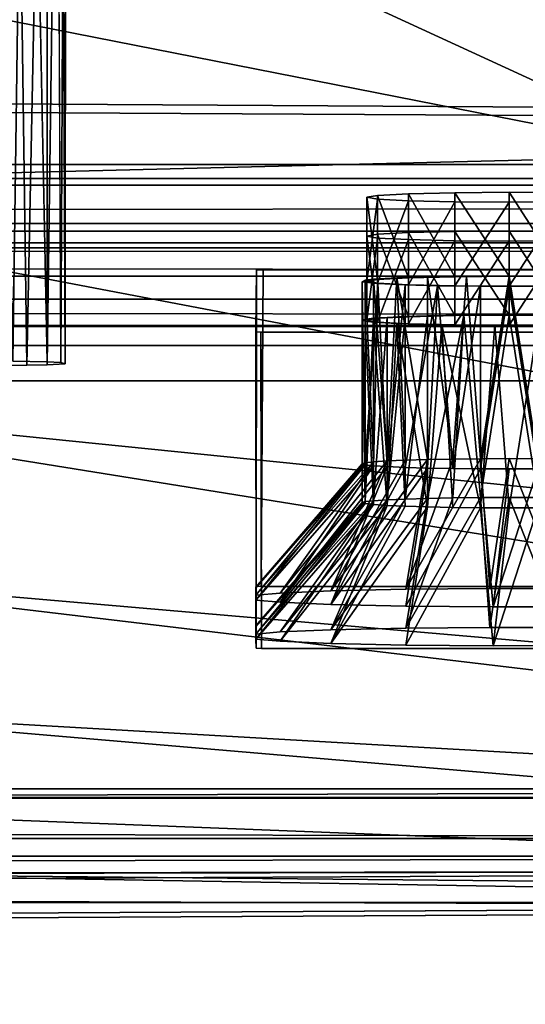
# Model space of a CAD drawing. Units: inches. Extents: x -22.3 to 22.3, y -14 to 15.4.
# Drawn here: x -2.5 to -2, y 7.4 to 8.4 of the extents above; entities that cross this region are included whole.
import ezdxf

# ---------------------------------------------------------------- set-up
doc = ezdxf.new("R2010")
doc.units = ezdxf.units.IN
doc.header["$MEASUREMENT"] = 0
for name, color, linetype in [('SEAT-ARMFIXTURE', 5, 'Continuous'), ('SEAT-BACK', 5, 'Continuous'), ('SEAT-BACKSUPPORT', 5, 'Continuous'), ('SEAT-SEAT', 5, 'Continuous'), ('SEAT-SUPPORT', 5, 'Continuous')]:
    doc.layers.add(name, color=color, linetype=linetype)

msp = doc.modelspace()

# ---------------------------------------------------------------- linework, layer by layer
at = {"layer": 'SEAT-ARMFIXTURE'}
for points, invisible_edges in [([(-2.2494, 8.11354, 13.92316), (-2.25, 7.80043, 14.25099), (-2.24989, 8.05258, 15.66866)], 3), ([(-2.25, 7.80043, 14.25099), (-2.2494, 8.11354, 13.92316), (-2.24979, 7.80133, 13.91389)], 13), ([(-2.2494, 8.11354, 13.92316), (-2.24989, 8.05258, 15.66866), (-2.14515, 8.06441, 15.3299)], 14), ([(-2.24461, 7.80126, 13.90739), (-2.24979, 7.80133, 13.91389), (-2.2494, 8.11354, 13.92316)], 12), ([(-2.24285, 8.11372, 13.91778), (-2.2494, 8.11354, 13.92316), (-2, 8.10745, 14.09738)], 14), ([(-2.2494, 8.11354, 13.92316), (-2.24285, 8.11372, 13.91778), (-2.24461, 7.80126, 13.90739)], 12), ([(-2.14515, 8.10198, 14.25401), (-2.2494, 8.11354, 13.92316), (-2.14515, 8.06441, 15.3299)], 15), ([(-2.08056, 8.1066, 14.1218), (-2.2494, 8.11354, 13.92316), (-2.11093, 8.10568, 14.148)], 3), ([(-2.14221, 8.10338, 14.21402), (-2.2494, 8.11354, 13.92316), (-2.14515, 8.10198, 14.25401)], 3), ([(-2, 8.10745, 14.09738), (-2.2494, 8.11354, 13.92316), (-2.04221, 8.10725, 14.10323)], 3), ([(-2.2494, 8.11354, 13.92316), (-2.13396, 8.10433, 14.18684), (-2.11093, 8.10568, 14.148)], 13), ([(-2.2494, 8.11354, 13.92316), (-2.08056, 8.1066, 14.1218), (-2.04221, 8.10725, 14.10323)], 13), ([(-2.2494, 8.11354, 13.92316), (-2.14221, 8.10338, 14.21402), (-2.13396, 8.10433, 14.18684)], 13), ([(-2.24285, 8.11372, 13.91778), (2.24432, 7.80126, 13.90719), (-2.24461, 7.80126, 13.90739)], 1), ([(-0.16557, 8.10752, 14.09548), (2.24312, 8.11372, 13.9179), (-2.24285, 8.11372, 13.91778)], 13), ([(-0.16557, 8.10752, 14.09548), (-2.24285, 8.11372, 13.91778), (-1.95779, 8.10725, 14.10323)], 15), ([(2.24432, 7.80126, 13.90719), (-2.24285, 8.11372, 13.91778), (2.24312, 8.11372, 13.9179)], 1), ([(-2.24285, 8.11372, 13.91778), (-2, 8.10745, 14.09738), (-1.95779, 8.10725, 14.10323)], 13), ([(-2.02829, 7.92726, 14.09388), (-2, 7.92735, 14.09109), (-2, 8.10745, 14.09738)], 2), ([(-1.97171, 7.92726, 14.09388), (-2, 8.10745, 14.09738), (-2, 7.92735, 14.09109)], 2), ([(-2.14515, 8.10198, 14.25401), (-2.14515, 8.06441, 15.3299), (-2.12962, 8.10007, 14.30864)], 3), ([(-2.14515, 8.06441, 15.3299), (-2.13396, 8.06594, 15.28617), (-2.12962, 8.10007, 14.30864)], 14), ([(-2.12056, 8.06681, 15.26111), (-2.12962, 8.10007, 14.30864), (-2.13396, 8.06594, 15.28617)], 3), ([(-2.12962, 8.10007, 14.30864), (-2.12056, 8.06681, 15.26111), (-2.10253, 8.06758, 15.23915)], 13), ([(-2.10253, 8.06758, 15.23915), (-2.10253, 8.09881, 14.34476), (-2.12962, 8.10007, 14.30864)], 13), ([(-2.08056, 8.06821, 15.22113), (-2.07089, 8.09795, 14.36942), (-2.10253, 8.09881, 14.34476)], 13), ([(-2.08056, 8.06821, 15.22113), (-2.10253, 8.09881, 14.34476), (-2.10253, 8.06758, 15.23915)], 3), ([(-2.07089, 8.09795, 14.36942), (-2.08056, 8.06821, 15.22113), (-2.04471, 8.06884, 15.20311)], 13), ([(-2.04471, 8.06884, 15.20311), (-2.02829, 8.09743, 14.38442), (-2.07089, 8.09795, 14.36942)], 13), ([(-2, 8.06906, 15.19671), (-2.02829, 8.09743, 14.38442), (-2.04471, 8.06884, 15.20311)], 3), ([(-2, 8.06906, 15.19671), (-2, 8.09733, 14.3872), (-2.02829, 8.09743, 14.38442)], 13), ([(-2.02829, 7.91733, 14.37813), (-2, 8.09733, 14.3872), (-2, 7.91723, 14.38091)], 2), ([(-1.97171, 8.09743, 14.38442), (-2, 8.06906, 15.19671), (-1.95529, 8.06884, 15.20311)], 13), ([(-1.97171, 8.09743, 14.38442), (-2, 8.09733, 14.3872), (-2, 8.06906, 15.19671)], 14), ([(-2, 8.09733, 14.3872), (-1.97171, 7.91733, 14.37813), (-2, 7.91723, 14.38091)], 12), ([(-2.02829, 7.88887, 15.19321), (-2, 7.88896, 15.19042), (-2, 8.06906, 15.19671)], 2), ([(-2, 8.06906, 15.19671), (-2, 7.88896, 15.19042), (-1.97171, 7.88887, 15.19321)], 1), ([(-2.24989, 8.05258, 15.66866), (-2.14221, 8.06301, 15.36989), (-2.14515, 8.06441, 15.3299)], 13), ([(-2.24989, 8.05258, 15.66866), (-2.13396, 8.06207, 15.39708), (-2.14221, 8.06301, 15.36989)], 13), ([(-2.11093, 8.06071, 15.43591), (-2.13396, 8.06207, 15.39708), (-2.24989, 8.05258, 15.66866)], 14), ([(-2.24989, 8.05258, 15.66866), (-2.06639, 8.05948, 15.47116), (-2.11093, 8.06071, 15.43591)], 13), ([(-2.24989, 8.05258, 15.66866), (-2.01425, 8.05895, 15.48624), (-2.06639, 8.05948, 15.47116)], 13), ([(-2.01425, 8.05895, 15.48624), (-2.24989, 8.05258, 15.66866), (-2.24505, 8.05234, 15.67549)], 13), ([(-2.24505, 8.05234, 15.67549), (-0.16437, 8.05852, 15.49861), (-1.94451, 8.05933, 15.4755)], 15), ([(-1.94451, 8.05933, 15.4755), (-1.97171, 8.05904, 15.48375), (-2.24505, 8.05234, 15.67549)], 14), ([(-1.97171, 8.05904, 15.48375), (-2.01425, 8.05895, 15.48624), (-2.24505, 8.05234, 15.67549)], 14), ([(-2.24505, 8.05234, 15.67549), (2.24479, 8.05234, 15.67571), (0.1641, 8.05852, 15.49874)], 14), ([(0.1641, 8.05852, 15.49874), (-0.16437, 8.05852, 15.49861), (-2.24505, 8.05234, 15.67549)], 14), ([(-2.24989, 8.05258, 15.66866), (-2.25, 7.80043, 14.25099), (-2.25, 7.76158, 15.29578)], 15), ([(-2.24971, 7.74025, 15.65837), (-2.24989, 8.05258, 15.66866), (-2.25, 7.76247, 15.34808)], 14), ([(-2.25, 7.76247, 15.34808), (-2.24989, 8.05258, 15.66866), (-2.25, 7.76158, 15.29578)], 3), ([(-2.24989, 8.05258, 15.66866), (-2.24971, 7.74025, 15.65837), (-2.24505, 8.05234, 15.67549)], 2), ([(-2.24505, 8.05234, 15.67549), (-2.24971, 7.74025, 15.65837), (-2.24432, 7.74002, 15.66491)], 1), ([(2.24479, 8.05234, 15.67571), (-2.24505, 8.05234, 15.67549), (-2.24432, 7.74002, 15.66491)], 12), ([(-2.24432, 7.74002, 15.66491), (2.24461, 7.74003, 15.6647), (2.24479, 8.05234, 15.67571)], 12), ([(-2.08056, 7.91809, 14.35649), (-2.05549, 7.91762, 14.36988), (-2.1019, 7.7817, 14.47148)], 2), ([(-2.05549, 7.91762, 14.36988), (-2.02829, 7.91733, 14.37813), (-2.1019, 7.7817, 14.47148)], 12), ([(-2.08056, 7.8797, 15.45582), (-2.05549, 7.87923, 15.46921), (-2.1019, 7.74331, 15.57081)], 2), ([(-2.05549, 7.87923, 15.46921), (-2.02829, 7.87894, 15.47746), (-2.1019, 7.74331, 15.57081)], 12), ([(-2.25, 7.79997, 14.19645), (-2.25, 7.80043, 14.25099), (-2.24979, 7.80133, 13.91389)], 14), ([(-2.25, 7.79257, 14.16001), (-2.24979, 7.80133, 13.91389), (-2.22587, 7.79462, 14.10144)], 2), ([(-2.24979, 7.80133, 13.91389), (-2.25, 7.79257, 14.16001), (-2.25, 7.79997, 14.19645)], 12), ([(-2.25, 7.80043, 14.25099), (-2.25, 7.78759, 14.30276), (-2.25, 7.76158, 15.29578)], 14), ([(-2.17606, 7.79681, 14.03894), (-2.22587, 7.79462, 14.10144), (-2.24979, 7.80133, 13.91389)], 14), ([(-2.1019, 7.79847, 13.99129), (-2.17606, 7.79681, 14.03894), (-2.24979, 7.80133, 13.91389)], 14), ([(-2.24979, 7.80133, 13.91389), (-2.0191, 7.7991, 13.97155), (-2.1019, 7.79847, 13.99129)], 13), ([(-2.24979, 7.80133, 13.91389), (-2.24461, 7.80126, 13.90739), (-2.0191, 7.7991, 13.97155)], 14), ([(-2.24461, 7.80126, 13.90739), (2.24432, 7.80126, 13.90719), (-0.16437, 7.79522, 14.08439)], 14), ([(-2.24461, 7.80126, 13.90739), (-0.16437, 7.79522, 14.08439), (-1.94928, 7.79898, 13.97654)], 15), ([(-2.0191, 7.7991, 13.97155), (-2.24461, 7.80126, 13.90739), (-1.94928, 7.79898, 13.97654)], 3), ([(-2.25, 7.75418, 15.25934), (-2.25, 7.78759, 14.30276), (-2.22587, 7.75623, 15.20077)], 2), ([(-2.25, 7.78759, 14.30276), (-2.22587, 7.78555, 14.36134), (-2.22587, 7.75623, 15.20077)], 14), ([(-2.25, 7.78759, 14.30276), (-2.25, 7.75418, 15.25934), (-2.25, 7.76158, 15.29578)], 12), ([(-2.22587, 7.75623, 15.20077), (-2.22587, 7.78555, 14.36134), (-2.17606, 7.75842, 15.13827)], 3), ([(-2.17606, 7.78337, 14.42383), (-2.17606, 7.75842, 15.13827), (-2.22587, 7.78555, 14.36134)], 3), ([(-2.1019, 7.76008, 15.09062), (-2.17606, 7.75842, 15.13827), (-2.17606, 7.78337, 14.42383)], 14), ([(-2.17606, 7.78337, 14.42383), (-2.1019, 7.7817, 14.47148), (-2.1019, 7.76008, 15.09062)], 14), ([(-2.1019, 7.7817, 14.47148), (-2.01569, 7.781, 14.49167), (-2.01903, 7.76077, 15.07092)], 14), ([(-2.01903, 7.76077, 15.07092), (-2.1019, 7.76008, 15.09062), (-2.1019, 7.7817, 14.47148)], 14), ([(-1.94928, 7.78118, 14.48623), (-1.94928, 7.76059, 15.07587), (-2.01903, 7.76077, 15.07092)], 13), ([(-1.94928, 7.78118, 14.48623), (-2.01903, 7.76077, 15.07092), (-2.01569, 7.781, 14.49167)], 3), ([(-2.25, 7.76247, 15.34808), (-2.25, 7.7492, 15.40209), (-2.24971, 7.74025, 15.65837)], 12), ([(-2.25, 7.7492, 15.40209), (-2.22587, 7.74716, 15.46067), (-2.24971, 7.74025, 15.65837)], 2), ([(-2.22587, 7.74716, 15.46067), (-2.17606, 7.74498, 15.52316), (-2.24971, 7.74025, 15.65837)], 14), ([(0.16586, 7.74622, 15.48731), (2.24461, 7.74003, 15.6647), (-2.24432, 7.74002, 15.66491)], 13), ([(-1.94928, 7.74279, 15.58556), (-0.16557, 7.74622, 15.48752), (-2.24432, 7.74002, 15.66491)], 15), ([(-2.24432, 7.74002, 15.66491), (-0.16557, 7.74622, 15.48752), (0.16586, 7.74622, 15.48731)], 13), ([(-2.17606, 7.74498, 15.52316), (-2.1019, 7.74331, 15.57081), (-2.24971, 7.74025, 15.65837)], 14), ([(-2.01569, 7.74261, 15.591), (-2.24971, 7.74025, 15.65837), (-2.1019, 7.74331, 15.57081)], 3), ([(-2.24432, 7.74002, 15.66491), (-2.24971, 7.74025, 15.65837), (-2.01569, 7.74261, 15.591)], 14), ([(-1.94928, 7.74279, 15.58556), (-2.24432, 7.74002, 15.66491), (-2.01569, 7.74261, 15.591)], 3)]:
    msp.add_3dface(points, dxfattribs=dict(at, invisible_edges=invisible_edges))
for points in [[(-2.12056, 7.92511, 14.15549), (-2.11093, 8.10568, 14.148), (-2.13396, 8.10433, 14.18684)], [(-2.11093, 8.10568, 14.148), (-2.12056, 7.92511, 14.15549), (-2.10253, 7.92587, 14.13353)], [(-2.08056, 7.9265, 14.11551), (-2.08056, 8.1066, 14.1218), (-2.11093, 8.10568, 14.148)], [(-2.11093, 8.10568, 14.148), (-2.10253, 7.92587, 14.13353), (-2.08056, 7.9265, 14.11551)], [(-2.04221, 8.10725, 14.10323), (-2.08056, 8.1066, 14.1218), (-2.05549, 7.92697, 14.10212)], [(-2.08056, 7.9265, 14.11551), (-2.05549, 7.92697, 14.10212), (-2.08056, 8.1066, 14.1218)], [(-2.04221, 8.10725, 14.10323), (-2.05549, 7.92697, 14.10212), (-2.02829, 7.92726, 14.09388)], [(-2.02829, 7.92726, 14.09388), (-2, 8.10745, 14.09738), (-2.04221, 8.10725, 14.10323)], [(-1.95779, 8.10725, 14.10323), (-2, 8.10745, 14.09738), (-1.97171, 7.92726, 14.09388)], [(-2.14221, 8.10338, 14.21402), (-2.14515, 8.10198, 14.25401), (-2.14221, 7.92328, 14.20773)], [(-2.14221, 7.92131, 14.26427), (-2.145, 7.92229, 14.236), (-2.14515, 8.10198, 14.25401)], [(-2.14221, 7.92131, 14.26427), (-2.14515, 8.10198, 14.25401), (-2.12962, 8.10007, 14.30864)], [(-2.14515, 8.10198, 14.25401), (-2.145, 7.92229, 14.236), (-2.14221, 7.92328, 14.20773)], [(-2.13396, 8.10433, 14.18684), (-2.14221, 8.10338, 14.21402), (-2.13396, 7.92423, 14.18055)], [(-2.14221, 7.92328, 14.20773), (-2.13396, 7.92423, 14.18055), (-2.14221, 8.10338, 14.21402)], [(-2.14221, 7.92131, 14.26427), (-2.12962, 8.10007, 14.30864), (-2.13396, 7.92036, 14.29146)], [(-2.13396, 7.92423, 14.18055), (-2.12056, 7.92511, 14.15549), (-2.13396, 8.10433, 14.18684)], [(-2.12962, 8.10007, 14.30864), (-2.12056, 7.91948, 14.31651), (-2.13396, 7.92036, 14.29146)], [(-2.12962, 8.10007, 14.30864), (-2.10253, 8.09881, 14.34476), (-2.12056, 7.91948, 14.31651)], [(-2.10253, 8.09881, 14.34476), (-2.10253, 7.91872, 14.33847), (-2.12056, 7.91948, 14.31651)], [(-2.10253, 8.09881, 14.34476), (-2.07089, 8.09795, 14.36942), (-2.10253, 7.91872, 14.33847)], [(-2.08056, 7.91809, 14.35649), (-2.10253, 7.91872, 14.33847), (-2.07089, 8.09795, 14.36942)], [(-2.07089, 8.09795, 14.36942), (-2.05549, 7.91762, 14.36988), (-2.08056, 7.91809, 14.35649)], [(-2.07089, 8.09795, 14.36942), (-2.02829, 8.09743, 14.38442), (-2.05549, 7.91762, 14.36988)], [(-2.02829, 8.09743, 14.38442), (-2.02829, 7.91733, 14.37813), (-2.05549, 7.91762, 14.36988)], [(-2.02829, 8.09743, 14.38442), (-2, 8.09733, 14.3872), (-2.02829, 7.91733, 14.37813)], [(-1.97171, 7.91733, 14.37813), (-2, 8.09733, 14.3872), (-1.97171, 8.09743, 14.38442)], [(-2.12056, 8.06681, 15.26111), (-2.13396, 7.88584, 15.27988), (-2.12056, 7.88672, 15.25482)], [(-2.12056, 8.06681, 15.26111), (-2.13396, 8.06594, 15.28617), (-2.13396, 7.88584, 15.27988)], [(-2.12056, 7.88672, 15.25482), (-2.10253, 8.06758, 15.23915), (-2.12056, 8.06681, 15.26111)], [(-2.12056, 7.88672, 15.25482), (-2.10253, 7.88748, 15.23286), (-2.10253, 8.06758, 15.23915)], [(-2.08056, 7.88811, 15.21484), (-2.08056, 8.06821, 15.22113), (-2.10253, 7.88748, 15.23286)], [(-2.10253, 7.88748, 15.23286), (-2.08056, 8.06821, 15.22113), (-2.10253, 8.06758, 15.23915)], [(-2.08056, 7.88811, 15.21484), (-2.04471, 8.06884, 15.20311), (-2.08056, 8.06821, 15.22113)], [(-2.05549, 7.88858, 15.20145), (-2.04471, 8.06884, 15.20311), (-2.08056, 7.88811, 15.21484)], [(-2.02829, 7.88887, 15.19321), (-2.04471, 8.06884, 15.20311), (-2.05549, 7.88858, 15.20145)], [(-2.02829, 7.88887, 15.19321), (-2, 8.06906, 15.19671), (-2.04471, 8.06884, 15.20311)], [(-1.97171, 7.88887, 15.19321), (-1.95529, 8.06884, 15.20311), (-2, 8.06906, 15.19671)], [(-2.14515, 8.06441, 15.3299), (-2.14221, 7.88489, 15.30706), (-2.13396, 8.06594, 15.28617)], [(-2.14221, 8.06301, 15.36989), (-2.14221, 7.88292, 15.3636), (-2.14515, 8.06441, 15.3299)], [(-2.145, 7.8839, 15.33533), (-2.14221, 7.88489, 15.30706), (-2.14515, 8.06441, 15.3299)], [(-2.145, 7.8839, 15.33533), (-2.14515, 8.06441, 15.3299), (-2.14221, 7.88292, 15.3636)], [(-2.13396, 7.88584, 15.27988), (-2.13396, 8.06594, 15.28617), (-2.14221, 7.88489, 15.30706)], [(-2.13396, 7.88197, 15.39079), (-2.14221, 7.88292, 15.3636), (-2.14221, 8.06301, 15.36989)], [(-2.13396, 8.06207, 15.39708), (-2.13396, 7.88197, 15.39079), (-2.14221, 8.06301, 15.36989)], [(-2.12056, 7.88109, 15.41584), (-2.13396, 7.88197, 15.39079), (-2.13396, 8.06207, 15.39708)], [(-2.13396, 8.06207, 15.39708), (-2.11093, 8.06071, 15.43591), (-2.12056, 7.88109, 15.41584)], [(-2.11093, 8.06071, 15.43591), (-2.10253, 7.88033, 15.4378), (-2.12056, 7.88109, 15.41584)], [(-2.08056, 7.8797, 15.45582), (-2.11093, 8.06071, 15.43591), (-2.06639, 8.05948, 15.47116)], [(-2.08056, 7.8797, 15.45582), (-2.10253, 7.88033, 15.4378), (-2.11093, 8.06071, 15.43591)], [(-2.06639, 8.05948, 15.47116), (-2.05549, 7.87923, 15.46921), (-2.08056, 7.8797, 15.45582)], [(-2.06639, 8.05948, 15.47116), (-2.02829, 7.87894, 15.47746), (-2.05549, 7.87923, 15.46921)], [(-2.06639, 8.05948, 15.47116), (-2.01425, 8.05895, 15.48624), (-2.02829, 7.87894, 15.47746)], [(-2.01425, 8.05895, 15.48624), (-2, 7.87884, 15.48024), (-2.02829, 7.87894, 15.47746)], [(-1.97171, 8.05904, 15.48375), (-2, 7.87884, 15.48024), (-2.01425, 8.05895, 15.48624)], [(-2, 7.87884, 15.48024), (-1.97171, 8.05904, 15.48375), (-1.97171, 7.87894, 15.47746)], [(-2.22587, 7.79462, 14.10144), (-2.13396, 7.92423, 14.18055), (-2.25, 7.79257, 14.16001)], [(-2.13396, 7.92423, 14.18055), (-2.14221, 7.92328, 14.20773), (-2.25, 7.79257, 14.16001)], [(-2.14221, 7.92328, 14.20773), (-2.145, 7.92229, 14.236), (-2.25, 7.79997, 14.19645)], [(-2.14221, 7.92328, 14.20773), (-2.25, 7.79997, 14.19645), (-2.25, 7.79257, 14.16001)], [(-2.14221, 7.92131, 14.26427), (-2.25, 7.80043, 14.25099), (-2.145, 7.92229, 14.236)], [(-2.145, 7.92229, 14.236), (-2.25, 7.80043, 14.25099), (-2.25, 7.79997, 14.19645)], [(-2.25, 7.78759, 14.30276), (-2.25, 7.80043, 14.25099), (-2.14221, 7.92131, 14.26427)], [(-2.14221, 7.92131, 14.26427), (-2.13396, 7.92036, 14.29146), (-2.25, 7.78759, 14.30276)], [(-2.22587, 7.79462, 14.10144), (-2.17606, 7.79681, 14.03894), (-2.12056, 7.92511, 14.15549)], [(-2.13396, 7.92423, 14.18055), (-2.22587, 7.79462, 14.10144), (-2.12056, 7.92511, 14.15549)], [(-2.08056, 7.9265, 14.11551), (-2.17606, 7.79681, 14.03894), (-2.1019, 7.79847, 13.99129)], [(-2.08056, 7.9265, 14.11551), (-2.10253, 7.92587, 14.13353), (-2.17606, 7.79681, 14.03894)], [(-2.10253, 7.92587, 14.13353), (-2.12056, 7.92511, 14.15549), (-2.17606, 7.79681, 14.03894)], [(-2.02829, 7.92726, 14.09388), (-2.05549, 7.92697, 14.10212), (-2.1019, 7.79847, 13.99129)], [(-2.1019, 7.79847, 13.99129), (-2.0191, 7.7991, 13.97155), (-2.02829, 7.92726, 14.09388)], [(-2.1019, 7.79847, 13.99129), (-2.05549, 7.92697, 14.10212), (-2.08056, 7.9265, 14.11551)], [(-2.0191, 7.7991, 13.97155), (-2, 7.92735, 14.09109), (-2.02829, 7.92726, 14.09388)], [(-1.94928, 7.79898, 13.97654), (-2, 7.92735, 14.09109), (-2.0191, 7.7991, 13.97155)], [(-2, 7.92735, 14.09109), (-1.94928, 7.79898, 13.97654), (-1.97171, 7.92726, 14.09388)], [(-2.13396, 7.92036, 14.29146), (-2.22587, 7.78555, 14.36134), (-2.25, 7.78759, 14.30276)], [(-2.13396, 7.92036, 14.29146), (-2.12056, 7.91948, 14.31651), (-2.22587, 7.78555, 14.36134)], [(-2.22587, 7.78555, 14.36134), (-2.12056, 7.91948, 14.31651), (-2.17606, 7.78337, 14.42383)], [(-2.12056, 7.91948, 14.31651), (-2.10253, 7.91872, 14.33847), (-2.17606, 7.78337, 14.42383)], [(-2.08056, 7.91809, 14.35649), (-2.17606, 7.78337, 14.42383), (-2.10253, 7.91872, 14.33847)], [(-2.17606, 7.78337, 14.42383), (-2.08056, 7.91809, 14.35649), (-2.1019, 7.7817, 14.47148)], [(-2.02829, 7.91733, 14.37813), (-2.01569, 7.781, 14.49167), (-2.1019, 7.7817, 14.47148)], [(-2, 7.91723, 14.38091), (-2.01569, 7.781, 14.49167), (-2.02829, 7.91733, 14.37813)], [(-1.97171, 7.91733, 14.37813), (-2.01569, 7.781, 14.49167), (-2, 7.91723, 14.38091)], [(-2.01569, 7.781, 14.49167), (-1.97171, 7.91733, 14.37813), (-1.94928, 7.78118, 14.48623)], [(-2.22587, 7.75623, 15.20077), (-2.13396, 7.88584, 15.27988), (-2.25, 7.75418, 15.25934)], [(-2.13396, 7.88584, 15.27988), (-2.14221, 7.88489, 15.30706), (-2.25, 7.75418, 15.25934)], [(-2.14221, 7.88489, 15.30706), (-2.145, 7.8839, 15.33533), (-2.25, 7.76158, 15.29578)], [(-2.14221, 7.88489, 15.30706), (-2.25, 7.76158, 15.29578), (-2.25, 7.75418, 15.25934)], [(-2.145, 7.8839, 15.33533), (-2.25, 7.76247, 15.34808), (-2.25, 7.76158, 15.29578)], [(-2.14221, 7.88292, 15.3636), (-2.25, 7.76247, 15.34808), (-2.145, 7.8839, 15.33533)], [(-2.25, 7.7492, 15.40209), (-2.25, 7.76247, 15.34808), (-2.14221, 7.88292, 15.3636)], [(-2.14221, 7.88292, 15.3636), (-2.13396, 7.88197, 15.39079), (-2.25, 7.7492, 15.40209)], [(-2.13396, 7.88197, 15.39079), (-2.22587, 7.74716, 15.46067), (-2.25, 7.7492, 15.40209)], [(-2.22587, 7.75623, 15.20077), (-2.17606, 7.75842, 15.13827), (-2.12056, 7.88672, 15.25482)], [(-2.13396, 7.88584, 15.27988), (-2.22587, 7.75623, 15.20077), (-2.12056, 7.88672, 15.25482)], [(-2.13396, 7.88197, 15.39079), (-2.12056, 7.88109, 15.41584), (-2.22587, 7.74716, 15.46067)], [(-2.17606, 7.75842, 15.13827), (-2.08056, 7.88811, 15.21484), (-2.10253, 7.88748, 15.23286)], [(-2.08056, 7.88811, 15.21484), (-2.17606, 7.75842, 15.13827), (-2.1019, 7.76008, 15.09062)], [(-2.12056, 7.88672, 15.25482), (-2.17606, 7.75842, 15.13827), (-2.10253, 7.88748, 15.23286)], [(-2.02829, 7.88887, 15.19321), (-2.05549, 7.88858, 15.20145), (-2.1019, 7.76008, 15.09062)], [(-2.1019, 7.76008, 15.09062), (-2.01903, 7.76077, 15.07092), (-2.02829, 7.88887, 15.19321)], [(-2.1019, 7.76008, 15.09062), (-2.05549, 7.88858, 15.20145), (-2.08056, 7.88811, 15.21484)], [(-2.01903, 7.76077, 15.07092), (-2, 7.88896, 15.19042), (-2.02829, 7.88887, 15.19321)], [(-1.94928, 7.76059, 15.07587), (-2, 7.88896, 15.19042), (-2.01903, 7.76077, 15.07092)], [(-2, 7.88896, 15.19042), (-1.94928, 7.76059, 15.07587), (-1.97171, 7.88887, 15.19321)], [(-2.22587, 7.74716, 15.46067), (-2.12056, 7.88109, 15.41584), (-2.17606, 7.74498, 15.52316)], [(-2.17606, 7.74498, 15.52316), (-2.12056, 7.88109, 15.41584), (-2.10253, 7.88033, 15.4378)], [(-2.10253, 7.88033, 15.4378), (-2.08056, 7.8797, 15.45582), (-2.17606, 7.74498, 15.52316)], [(-2.17606, 7.74498, 15.52316), (-2.08056, 7.8797, 15.45582), (-2.1019, 7.74331, 15.57081)], [(-2.1019, 7.74331, 15.57081), (-2.02829, 7.87894, 15.47746), (-2.01569, 7.74261, 15.591)], [(-2.02829, 7.87894, 15.47746), (-2, 7.87884, 15.48024), (-2.01569, 7.74261, 15.591)], [(-2.01569, 7.74261, 15.591), (-2, 7.87884, 15.48024), (-1.97171, 7.87894, 15.47746)], [(-2.01569, 7.74261, 15.591), (-1.97171, 7.87894, 15.47746), (-1.94928, 7.74279, 15.58556)]]:
    msp.add_3dface(points, dxfattribs=at)
at = {"layer": 'SEAT-BACK'}
for points, invisible_edges in [([(-0.1, 8.02154, 17.05921), (-10.25, 9.00551, 17.09351), (-0.10017, 9.02366, 17.09422)], 1), ([(-10.25, 9.00551, 17.09351), (-0.1, 8.02154, 17.05921), (-10.25, 7.5052, 17.04117)], 15), ([(-10.25, 7.5052, 17.04117), (-0.1, 8.02154, 17.05921), (-0.13783, 7.83086, 17.05255)], 13), ([(-0.13783, 7.83086, 17.05255), (-0.24559, 7.66905, 17.0469), (-10.25, 7.5052, 17.04117)], 14), ([(-10.25, 7.5052, 17.04117), (-0.24559, 7.66905, 17.0469), (-0.59752, 7.52184, 17.04176)], 3), ([(-5.22763, 7.50016, 18.17806), (-10.25, 7.5052, 17.04117), (-0.59752, 7.52184, 17.04176)], 1), ([(-5.22763, 7.50016, 18.17806), (-0.59752, 7.52184, 17.04176), (-2.72752, 7.51741, 19.28575)], 12)]:
    msp.add_3dface(points, dxfattribs=dict(at, invisible_edges=invisible_edges))
for points in [[(-3.04153, 8.79122, 27.08235), (-3.00376, 8.46037, 25.95844), (-1.81444, 8.22627, 25.9207)], [(-1.85952, 8.53322, 27.0751), (-3.04153, 8.79122, 27.08235), (-1.81444, 8.22627, 25.9207)], [(-1.81444, 8.22627, 25.9207), (-3.00376, 8.46037, 25.95844), (-2.94774, 8.19837, 24.84172)], [(-0.68751, 7.76786, 24.38848), (-1.81444, 8.22627, 25.9207), (-2.94774, 8.19837, 24.84172)], [(-0.68751, 7.76786, 24.38848), (-2.94774, 8.19837, 24.84172), (-2.88562, 7.99049, 23.74034)], [(-2.88562, 7.99049, 23.74034), (-0.6579, 7.63227, 22.81433), (-0.68751, 7.76786, 24.38848)], [(-0.6579, 7.63227, 22.81433), (-2.88562, 7.99049, 23.74034), (-2.82921, 7.82034, 22.64487)], [(-0.63877, 7.55919, 21.66884), (-2.82921, 7.82034, 22.64487), (-2.78387, 7.68251, 21.53462)], [(-0.6579, 7.63227, 22.81433), (-2.82921, 7.82034, 22.64487), (-0.63877, 7.55919, 21.66884)], [(-0.61875, 7.49744, 20.15406), (-0.63877, 7.55919, 21.66884), (-2.78387, 7.68251, 21.53462)], [(-2.78387, 7.68251, 21.53462), (-2.75007, 7.58076, 20.41388), (-0.61875, 7.49744, 20.15406)], [(-0.61875, 7.49744, 20.15406), (-2.75007, 7.58076, 20.41388), (-2.72752, 7.51741, 19.28575)], [(-0.59752, 7.52184, 17.04176), (-0.60534, 7.4815, 18.66617), (-2.72752, 7.51741, 19.28575)], [(-2.72752, 7.51741, 19.28575), (-0.60534, 7.4815, 18.66617), (-0.61875, 7.49744, 20.15406)]]:
    msp.add_3dface(points, dxfattribs=at)
at = {"layer": 'SEAT-BACKSUPPORT'}
for points, invisible_edges in [([(-20.12, 8.03894, 16.05919), (-20.12, 9.03834, 16.09408), (-0.38, 9.03833, 16.09408)], 12), ([(-0.38, 9.03833, 16.09408), (-0.38, 8.03894, 16.05918), (-20.12, 8.03894, 16.05919)], 12), ([(-2.45581, 8.02304, 16.51471), (-2.44751, 9.02211, 16.55873), (-2.47608, 9.0229, 16.53607)], 1), ([(-2.44751, 9.02211, 16.55873), (-2.45581, 8.02304, 16.51471), (-2.44226, 8.02233, 16.53498)], 1), ([(-0.38, 8.00404, 17.05857), (-0.38, 9.00344, 17.09347), (-20.12, 9.00344, 17.09348)], 12), ([(-20.12, 9.00344, 17.09348), (-20.12, 8.00404, 17.05858), (-0.38, 8.00404, 17.05857)], 12), ([(-20.12, 8.03894, 16.05919), (-0.38, 8.03894, 16.05918), (-10.26465, 8.02365, 16.49711)], 14), ([(-10.26465, 8.02365, 16.49711), (-0.38, 8.03894, 16.05918), (-2.48988, 8.02368, 16.49621)], 15), ([(-2.45581, 8.02304, 16.51471), (-2.48988, 8.02368, 16.49621), (-0.38, 8.03894, 16.05918)], 14), ([(-2.45581, 8.02304, 16.51471), (-0.38, 8.03894, 16.05918), (-2.44226, 8.02233, 16.53498)], 3), ([(-2.43808, 8.02106, 16.57119), (-2.44226, 8.02233, 16.53498), (-0.38, 8.03894, 16.05918)], 14), ([(-2.43808, 8.02106, 16.57119), (-0.38, 8.03894, 16.05918), (-0.38, 8.00404, 17.05857)], 13), ([(-10.23535, 8.01934, 16.62065), (-0.38, 8.00404, 17.05857), (-20.12, 8.00404, 17.05858)], 13), ([(-10.23535, 8.01934, 16.62065), (-2.51012, 8.01931, 16.62155), (-0.38, 8.00404, 17.05857)], 15), ([(-0.38, 8.00404, 17.05857), (-2.51012, 8.01931, 16.62155), (-2.47608, 8.01948, 16.61659)], 13), ([(-2.47608, 8.01948, 16.61659), (-2.45581, 8.01995, 16.60305), (-0.38, 8.00404, 17.05857)], 14), ([(-2.45581, 8.01995, 16.60305), (-2.43808, 8.02106, 16.57119), (-0.38, 8.00404, 17.05857)], 14)]:
    msp.add_3dface(points, dxfattribs=dict(at, invisible_edges=invisible_edges))
for points in [[(-2.48988, 8.02368, 16.49621), (-2.47608, 9.0229, 16.53607), (-2.51012, 9.02307, 16.53111)], [(-2.47608, 9.0229, 16.53607), (-2.48988, 8.02368, 16.49621), (-2.45581, 8.02304, 16.51471)], [(-2.47608, 8.01948, 16.61659), (-2.48988, 9.0187, 16.65645), (-2.45581, 9.01934, 16.63795)], [(-2.45581, 8.01995, 16.60305), (-2.47608, 8.01948, 16.61659), (-2.45581, 9.01934, 16.63795)], [(-2.44226, 9.02005, 16.61768), (-2.43808, 8.02106, 16.57119), (-2.45581, 8.01995, 16.60305)], [(-2.45581, 8.01995, 16.60305), (-2.45581, 9.01934, 16.63795), (-2.44226, 9.02005, 16.61768)], [(-2.44226, 8.02233, 16.53498), (-2.4375, 9.02089, 16.59378), (-2.44751, 9.02211, 16.55873)], [(-2.44226, 8.02233, 16.53498), (-2.43808, 8.02106, 16.57119), (-2.4375, 9.02089, 16.59378)], [(-2.43808, 8.02106, 16.57119), (-2.44226, 9.02005, 16.61768), (-2.4375, 9.02089, 16.59378)], [(-2.47608, 8.01948, 16.61659), (-2.51012, 8.01931, 16.62155), (-2.48988, 9.0187, 16.65645)]]:
    msp.add_3dface(points, dxfattribs=at)
at = {"layer": 'SEAT-SEAT'}
for points in [[(-0.65, 7.60144, 16.7245), (-19.85, 7.53495, 14.82036), (-19.85, 7.60144, 16.7245)], [(-19.85, 7.53495, 14.82036), (-0.65, 7.60144, 16.7245), (-0.65146, 7.53499, 14.81939)], [(-19.85, 7.60144, 16.7245), (-0.65, 7.59217, 16.89963), (-0.65, 7.60144, 16.7245)], [(-0.65, 7.59217, 16.89963), (-19.85, 7.60144, 16.7245), (-19.85, 7.59217, 16.89963)], [(-19.85, 7.59217, 16.89963), (-0.65, 7.55245, 17.07044), (-0.65, 7.59217, 16.89963)], [(-19.85, 7.59217, 16.89963), (-19.85, 7.55245, 17.07044), (-0.65, 7.55245, 17.07044)], [(-19.85, 7.55245, 17.07044), (-0.65, 7.48349, 17.23169), (-0.65, 7.55245, 17.07044)], [(-19.85747, 7.48872, 14.69967), (-0.65146, 7.53499, 14.81939), (-0.64822, 7.48922, 14.69888)], [(-0.65146, 7.53499, 14.81939), (-19.85747, 7.48872, 14.69967), (-19.85, 7.53495, 14.82036)], [(-0.64822, 7.48922, 14.69888), (-19.84291, 7.38053, 14.63146), (-19.85747, 7.48872, 14.69967)], [(-0.64822, 7.48922, 14.69888), (-0.65685, 7.3788, 14.63075), (-19.84291, 7.38053, 14.63146)]]:
    msp.add_3dface(points, dxfattribs=at)
for points, invisible_edges in [([(-19.85, 7.48349, 17.23169), (-0.65, 7.48349, 17.23169), (-19.85, 7.55245, 17.07044)], 1), ([(-0.65, 7.48349, 17.23169), (-19.85, 7.38743, 17.37841), (-0.65, 7.38743, 17.37841)], 2), ([(-19.85, 7.38743, 17.37841), (-0.65, 7.48349, 17.23169), (-19.85, 7.48349, 17.23169)], 2)]:
    msp.add_3dface(points, dxfattribs=dict(at, invisible_edges=invisible_edges))
at = {"layer": 'SEAT-SUPPORT'}
for points, invisible_edges in [([(-20.5, 8.20674, 13.79879), (-20.5, 9.03479, 13.82957), (20.5, 9.02863, 13.82749)], 12), ([(20.5, 9.02863, 13.82749), (20.5, 8.20045, 13.80043), (-20.5, 8.20674, 13.79879)], 12), ([(20.5, 8.21734, 13.8817), (20.5, 9.01162, 13.90982), (-20.5, 9.01227, 13.90946)], 12), ([(-20.5, 9.01227, 13.90946), (-20.5, 8.21796, 13.88211), (20.5, 8.21734, 13.8817)], 12), ([(-13.4052, 8.45172, 15.72239), (20.5, 8.9399, 15.73902), (20.5, 8.15676, 15.71099)], 13), ([(14.5, 8.59796, 15.81054), (-13.5007, 8.34166, 15.80159), (20.5, 8.14306, 15.79398)], 1), ([(-13.4483, 8.37665, 15.80281), (-13.5007, 8.34166, 15.80159), (14.5, 8.59796, 15.81054)], 14), ([(20.5, 8.15676, 15.71099), (-13.4483, 8.37955, 15.71986), (-13.4052, 8.45172, 15.72239)], 13), ([(-13.4483, 8.37955, 15.71986), (20.5, 8.15676, 15.71099), (-13.5007, 8.34456, 15.71864)], 3), ([(-13.5007, 8.34456, 15.71864), (20.5, 8.15676, 15.71099), (-13.5625, 8.33227, 15.71821)], 3), ([(-20.5, 8.16179, 15.71179), (-13.5625, 8.33227, 15.71821), (20.5, 8.15676, 15.71099)], 3), ([(20.5, 8.21734, 13.8817), (-20.5, 8.21796, 13.88211), (-20.5, 8.19745, 13.90645)], 12), ([(-20.5, 8.19745, 13.90645), (20.5, 8.1974, 13.9075), (20.5, 8.21734, 13.8817)], 12), ([(20.5, 8.1974, 13.9075), (-20.5, 8.19745, 13.90645), (2, 8.19024, 14.10477)], 14), ([(-18.5, 8.19024, 14.10477), (-2, 8.19024, 14.10477), (-20.5, 8.19745, 13.90645)], 15), ([(-2, 8.19024, 14.10477), (2, 8.19024, 14.10477), (-20.5, 8.19745, 13.90645)], 15), ([(-18.5, 8.19024, 14.10477), (-18.44623, 8.18987, 14.11546), (-2, 8.19024, 14.10477)], 14), ([(-18.44623, 8.18987, 14.11546), (-2.05377, 8.18987, 14.11546), (-2, 8.19024, 14.10477)], 13), ([(-18.44623, 8.18987, 14.11546), (-2.09935, 8.18881, 14.1459), (-2.05377, 8.18987, 14.11546)], 13), ([(-18.382, 8.18809, 14.16639), (-2.09935, 8.18881, 14.1459), (-18.44623, 8.18987, 14.11546)], 3), ([(-18.40065, 8.18187, 14.34448), (-2.09935, 8.18187, 14.34448), (-18.37019, 8.18346, 14.29892)], 3), ([(-18.382, 8.18809, 14.16639), (-2.12981, 8.18722, 14.19145), (-2.09935, 8.18881, 14.1459)], 13), ([(-18.3595, 8.18534, 14.24519), (-2.12981, 8.18722, 14.19145), (-18.382, 8.18809, 14.16639)], 3), ([(-18.3595, 8.18534, 14.24519), (-18.37019, 8.18346, 14.29892), (-2.12981, 8.18346, 14.29892)], 14), ([(-2.12981, 8.18346, 14.29892), (-18.37019, 8.18346, 14.29892), (-2.09935, 8.18187, 14.34448)], 3), ([(-18.3595, 8.18534, 14.24519), (-2.1405, 8.18534, 14.24519), (-2.12981, 8.18722, 14.19145)], 13), ([(-18.3595, 8.18534, 14.24519), (-2.12981, 8.18346, 14.29892), (-2.1405, 8.18534, 14.24519)], 13), ([(1.94623, 8.18987, 14.11546), (2, 8.19024, 14.10477), (-2, 8.19024, 14.10477)], 14), ([(-1.94623, 8.18987, 14.11546), (1.94623, 8.18987, 14.11546), (-2, 8.19024, 14.10477)], 3), ([(-18.44623, 8.18081, 14.37491), (-18.5, 8.18044, 14.3856), (-2, 8.18044, 14.3856)], 14), ([(-18.5, 8.18044, 14.3856), (-17.11766, 8.16864, 14.72347), (-2, 8.18044, 14.3856)], 15), ([(-18.40065, 8.18187, 14.34448), (-18.44623, 8.18081, 14.37491), (-2.09935, 8.18187, 14.34448)], 14), ([(-18.44623, 8.18081, 14.37491), (-2.05377, 8.18081, 14.37491), (-2.09935, 8.18187, 14.34448)], 13), ([(-2.05377, 8.18081, 14.37491), (-18.44623, 8.18081, 14.37491), (-2, 8.18044, 14.3856)], 3), ([(-3.3898, 8.1686, 14.72463), (-2, 8.18044, 14.3856), (-17.11766, 8.16864, 14.72347)], 15), ([(-3.11766, 8.16864, 14.72347), (-2, 8.18044, 14.3856), (-3.3898, 8.1686, 14.72463)], 3), ([(3.11014, 8.1686, 14.72463), (-2, 8.18044, 14.3856), (-3.11766, 8.16864, 14.72347)], 15), ([(-2, 8.18044, 14.3856), (2, 8.18044, 14.3856), (-1.94623, 8.18081, 14.37491)], 3), ([(-2, 8.18044, 14.3856), (3.11014, 8.1686, 14.72463), (2, 8.18044, 14.3856)], 15), ([(-3.38234, 8.16449, 14.84225), (-6.75, 8.15185, 15.2041), (-2, 8.15185, 15.2041)], 15), ([(-3.38234, 8.16449, 14.84225), (-2, 8.15185, 15.2041), (-3.12088, 8.16446, 14.84321)], 3), ([(-3.12088, 8.16446, 14.84321), (3.11759, 8.1645, 14.84203), (-3.08592, 8.16528, 14.81973)], 3), ([(-3.12088, 8.16446, 14.84321), (2, 8.15185, 15.2041), (3.11759, 8.1645, 14.84203)], 15), ([(2, 8.15185, 15.2041), (-3.12088, 8.16446, 14.84321), (-2, 8.15185, 15.2041)], 15), ([(3.11014, 8.1686, 14.72463), (-3.11766, 8.16864, 14.72347), (-3.08493, 8.16778, 14.74809)], 13), ([(-3.08592, 8.16528, 14.81973), (3.08335, 8.16542, 14.81574), (-3.075, 8.16657, 14.78286)], 3), ([(-3.08592, 8.16528, 14.81973), (3.11759, 8.1645, 14.84203), (3.08335, 8.16542, 14.81574)], 13), ([(-3.08493, 8.16778, 14.74809), (3.07569, 8.16708, 14.76825), (3.11014, 8.1686, 14.72463)], 13), ([(3.07569, 8.16708, 14.76825), (-3.08493, 8.16778, 14.74809), (-3.075, 8.16657, 14.78286)], 13), ([(-3.075, 8.16657, 14.78286), (3.08335, 8.16542, 14.81574), (3.07569, 8.16708, 14.76825)], 13), ([(-20.5, 8.16179, 15.71179), (20.5, 8.15676, 15.71099), (-20.5, 8.13554, 15.68802)], 2), ([(-20.5, 8.13554, 15.68802), (20.5, 8.15676, 15.71099), (20.5, 8.13535, 15.68317)], 1), ([(20.5, 8.152, 13.82892), (20.5, 8.11552, 13.88721), (-20.5, 8.11582, 13.88348)], 2), ([(-6.69623, 8.15148, 15.21479), (-2.05377, 8.15148, 15.21479), (-6.75, 8.15185, 15.2041)], 3), ([(-2.05377, 8.15148, 15.21479), (-2, 8.15185, 15.2041), (-6.75, 8.15185, 15.2041)], 14), ([(-6.69623, 8.15148, 15.21479), (-6.632, 8.1497, 15.26572), (-2.05377, 8.15148, 15.21479)], 14), ([(-2.12981, 8.14508, 15.39825), (-6.65065, 8.14348, 15.44381), (-2.09935, 8.14348, 15.44381)], 3), ([(-6.65065, 8.14348, 15.44381), (-2.12981, 8.14508, 15.39825), (-6.6202, 8.14508, 15.39825)], 3), ([(-2.09935, 8.15042, 15.24523), (-2.05377, 8.15148, 15.21479), (-6.632, 8.1497, 15.26572)], 14), ([(-2.12981, 8.14883, 15.29078), (-2.09935, 8.15042, 15.24523), (-6.632, 8.1497, 15.26572)], 14), ([(-6.632, 8.1497, 15.26572), (-6.6095, 8.14695, 15.34452), (-2.12981, 8.14883, 15.29078)], 14), ([(-6.6095, 8.14695, 15.34452), (-6.6202, 8.14508, 15.39825), (-2.12981, 8.14508, 15.39825)], 14), ([(-2.1405, 8.14695, 15.34452), (-2.12981, 8.14883, 15.29078), (-6.6095, 8.14695, 15.34452)], 14), ([(-2.12981, 8.14508, 15.39825), (-2.1405, 8.14695, 15.34452), (-6.6095, 8.14695, 15.34452)], 14), ([(-2, 8.15185, 15.2041), (-1.94623, 8.15148, 15.21479), (1.94623, 8.15148, 15.21479)], 14), ([(1.94623, 8.15148, 15.21479), (2, 8.15185, 15.2041), (-2, 8.15185, 15.2041)], 14), ([(-2, 8.14205, 15.48493), (-20.5, 8.13554, 15.68802), (20.5, 8.13535, 15.68317)], 13), ([(-2, 8.14205, 15.48493), (-6.75, 8.14205, 15.48493), (-20.5, 8.13554, 15.68802)], 15), ([(-6.75, 8.14205, 15.48493), (-2, 8.14205, 15.48493), (-6.69623, 8.14242, 15.47424)], 3), ([(-2.05377, 8.14242, 15.47424), (-2.09935, 8.14348, 15.44381), (-6.69623, 8.14242, 15.47424)], 14), ([(-6.65065, 8.14348, 15.44381), (-6.69623, 8.14242, 15.47424), (-2.09935, 8.14348, 15.44381)], 14), ([(-2, 8.14205, 15.48493), (-2.05377, 8.14242, 15.47424), (-6.69623, 8.14242, 15.47424)], 14), ([(-1.94623, 8.14242, 15.47424), (-2, 8.14205, 15.48493), (2, 8.14205, 15.48493)], 14), ([(20.5, 8.13535, 15.68317), (2, 8.14205, 15.48493), (-2, 8.14205, 15.48493)], 15), ([(-2, 8.10729, 14.10188), (-20.5, 8.11582, 13.88348), (20.5, 8.11552, 13.88721)], 2), ([(-20.5, 8.11582, 13.88348), (-2, 8.10729, 14.10188), (-18.5, 8.10729, 14.10188)], 2), ([(20.5, 8.11552, 13.88721), (2, 8.10729, 14.10188), (-2, 8.10729, 14.10188)], 2), ([(-18.5, 8.10729, 14.10188), (-2, 8.10729, 14.10188), (-18.44623, 8.10692, 14.11257)], 3), ([(-2, 8.10729, 14.10188), (-2.05377, 8.10692, 14.11257), (-18.44623, 8.10692, 14.11257)], 14), ([(-2.05377, 8.10692, 14.11257), (-2.09935, 8.10586, 14.143), (-18.44623, 8.10692, 14.11257)], 14), ([(-2.09935, 8.10586, 14.143), (-18.40065, 8.10586, 14.143), (-18.44623, 8.10692, 14.11257)], 13), ([(-18.40065, 8.10586, 14.143), (-2.09935, 8.10586, 14.143), (-18.37019, 8.10427, 14.18856)], 3), ([(-2.09935, 8.10586, 14.143), (-2.12981, 8.10427, 14.18856), (-18.37019, 8.10427, 14.18856)], 14), ([(-2, 8.10729, 14.10188), (2, 8.10729, 14.10188), (-1.94623, 8.10692, 14.11257)], 3), ([(-2, 8.09749, 14.38271), (-18.5, 8.09749, 14.38271), (-18.44623, 8.09786, 14.37202)], 13), ([(-17.12088, 8.08572, 14.71961), (-18.5, 8.09749, 14.38271), (-2, 8.09749, 14.38271)], 15), ([(-2.09935, 8.09892, 14.34158), (-2.05377, 8.09786, 14.37202), (-18.44623, 8.09786, 14.37202)], 14), ([(-2.09935, 8.09892, 14.34158), (-18.44623, 8.09786, 14.37202), (-18.40065, 8.09892, 14.34158)], 13), ([(-2.05377, 8.09786, 14.37202), (-2, 8.09749, 14.38271), (-18.44623, 8.09786, 14.37202)], 14), ([(-18.40065, 8.09892, 14.34158), (-18.36081, 8.10143, 14.26997), (-2.12981, 8.10052, 14.29603)], 14), ([(-2.12981, 8.10052, 14.29603), (-2.09935, 8.09892, 14.34158), (-18.40065, 8.09892, 14.34158)], 14), ([(-18.36081, 8.10143, 14.26997), (-18.37019, 8.10427, 14.18856), (-2.12981, 8.10427, 14.18856)], 14), ([(-2.1405, 8.10239, 14.24229), (-18.36081, 8.10143, 14.26997), (-2.12981, 8.10427, 14.18856)], 3), ([(-2.1405, 8.10239, 14.24229), (-2.12981, 8.10052, 14.29603), (-18.36081, 8.10143, 14.26997)], 14), ([(-2, 8.09749, 14.38271), (-3.38234, 8.08569, 14.72058), (-17.12088, 8.08572, 14.71961)], 15), ([(-3.12088, 8.08572, 14.71961), (-3.38234, 8.08569, 14.72058), (-2, 8.09749, 14.38271)], 14), ([(-3.12088, 8.08572, 14.71961), (-2, 8.09749, 14.38271), (3.11759, 8.08569, 14.72057)], 15), ([(-2, 8.09749, 14.38271), (-1.94623, 8.09786, 14.37202), (1.94623, 8.09786, 14.37202)], 14), ([(2, 8.09749, 14.38271), (-2, 8.09749, 14.38271), (1.94623, 8.09786, 14.37202)], 3), ([(-2, 8.09749, 14.38271), (2, 8.09749, 14.38271), (3.11759, 8.08569, 14.72057)], 15), ([(20.5, 8.05231, 15.70035), (-20.5, 8.08465, 15.75745), (-20.5, 8.05228, 15.69663)], 12), ([(-3.3898, 8.08158, 14.83819), (-2, 8.06891, 15.20121), (-6.75, 8.06891, 15.20121)], 15), ([(-3.3898, 8.08158, 14.83819), (-3.10566, 8.08165, 14.83616), (-2, 8.06891, 15.20121)], 14), ([(-3.12088, 8.08572, 14.71961), (3.08335, 8.08477, 14.74685), (-3.08422, 8.08485, 14.74472)], 3), ([(-3.12088, 8.08572, 14.71961), (3.11759, 8.08569, 14.72057), (3.08335, 8.08477, 14.74685)], 13), ([(-3.10566, 8.08165, 14.83616), (-3.07558, 8.08319, 14.79217), (3.11014, 8.08159, 14.83797)], 14), ([(2, 8.06891, 15.20121), (-3.10566, 8.08165, 14.83616), (3.11014, 8.08159, 14.83797)], 15), ([(-3.10566, 8.08165, 14.83616), (2, 8.06891, 15.20121), (-2, 8.06891, 15.20121)], 15), ([(-3.07558, 8.08319, 14.79217), (-3.08422, 8.08485, 14.74472), (3.07569, 8.08311, 14.79435)], 14), ([(-3.08422, 8.08485, 14.74472), (3.08335, 8.08477, 14.74685), (3.07569, 8.08311, 14.79435)], 13), ([(-3.07558, 8.08319, 14.79217), (3.07569, 8.08311, 14.79435), (3.11014, 8.08159, 14.83797)], 13), ([(-2, 8.06891, 15.20121), (-6.69623, 8.06853, 15.2119), (-6.75, 8.06891, 15.20121)], 13), ([(-6.69623, 8.06853, 15.2119), (-2, 8.06891, 15.20121), (-2.05377, 8.06853, 15.2119)], 13), ([(-2.05377, 8.06853, 15.2119), (-2.09935, 8.06747, 15.24233), (-6.69623, 8.06853, 15.2119)], 14), ([(-2.09935, 8.06747, 15.24233), (-6.65065, 8.06747, 15.24233), (-6.69623, 8.06853, 15.2119)], 13), ([(-6.65065, 8.06747, 15.24233), (-2.09935, 8.06747, 15.24233), (-6.6202, 8.06588, 15.28789)], 3), ([(-2.09935, 8.06747, 15.24233), (-2.12981, 8.06588, 15.28789), (-6.6202, 8.06588, 15.28789)], 14), ([(2, 8.06891, 15.20121), (-1.94623, 8.06853, 15.2119), (-2, 8.06891, 15.20121)], 13), ([(20.5, 8.05231, 15.70035), (-20.5, 8.05228, 15.69663), (2, 8.0591, 15.48204)], 1), ([(-2, 8.0591, 15.48204), (-20.5, 8.05228, 15.69663), (-6.75, 8.0591, 15.48204)], 12), ([(-2, 8.0591, 15.48204), (2, 8.0591, 15.48204), (-20.5, 8.05228, 15.69663)], 1), ([(-6.75, 8.0591, 15.48204), (-6.69623, 8.05947, 15.47135), (-2.05377, 8.05947, 15.47135)], 14), ([(-2.05377, 8.05947, 15.47135), (-2, 8.0591, 15.48204), (-6.75, 8.0591, 15.48204)], 14), ([(-2.09935, 8.06053, 15.44091), (-2.05377, 8.05947, 15.47135), (-6.69623, 8.05947, 15.47135)], 14), ([(-6.65065, 8.06053, 15.44091), (-2.09935, 8.06053, 15.44091), (-6.69623, 8.05947, 15.47135)], 3), ([(-2.09935, 8.06053, 15.44091), (-6.65065, 8.06053, 15.44091), (-6.61081, 8.06304, 15.36929)], 13), ([(-6.61081, 8.06304, 15.36929), (-6.6202, 8.06588, 15.28789), (-2.12981, 8.06588, 15.28789)], 14), ([(-2.12981, 8.06588, 15.28789), (-2.1405, 8.064, 15.34162), (-6.61081, 8.06304, 15.36929)], 14), ([(-2.1405, 8.064, 15.34162), (-2.12981, 8.06213, 15.39536), (-6.61081, 8.06304, 15.36929)], 14), ([(-2.12981, 8.06213, 15.39536), (-2.09935, 8.06053, 15.44091), (-6.61081, 8.06304, 15.36929)], 14), ([(-2, 8.0591, 15.48204), (1.94623, 8.05947, 15.47135), (2, 8.0591, 15.48204)], 13), ([(-1.94623, 8.05947, 15.47135), (1.94623, 8.05947, 15.47135), (-2, 8.0591, 15.48204)], 3)]:
    msp.add_3dface(points, dxfattribs=dict(at, invisible_edges=invisible_edges))
for points in [[(-13.5625, 8.32938, 15.80116), (20.5, 8.14306, 15.79398), (-13.5007, 8.34166, 15.80159)], [(-20.5, 8.13833, 15.79315), (20.5, 8.14306, 15.79398), (-13.5625, 8.32938, 15.80116)], [(-20.5, 8.20674, 13.79879), (20.5, 8.20045, 13.80043), (-20.5, 8.152, 13.82892)], [(-20.5, 8.152, 13.82892), (20.5, 8.20045, 13.80043), (20.5, 8.152, 13.82892)], [(-2.12981, 8.10427, 14.18856), (-2.12981, 8.18722, 14.19145), (-2.1405, 8.18534, 14.24519)], [(-2.1405, 8.18534, 14.24519), (-2.1405, 8.10239, 14.24229), (-2.12981, 8.10427, 14.18856)], [(-2.1405, 8.10239, 14.24229), (-2.1405, 8.18534, 14.24519), (-2.12981, 8.18346, 14.29892)], [(-2.12981, 8.18346, 14.29892), (-2.12981, 8.10052, 14.29603), (-2.1405, 8.10239, 14.24229)], [(-2.09935, 8.10586, 14.143), (-2.09935, 8.18881, 14.1459), (-2.12981, 8.18722, 14.19145)], [(-2.12981, 8.10427, 14.18856), (-2.09935, 8.10586, 14.143), (-2.12981, 8.18722, 14.19145)], [(-2.12981, 8.10052, 14.29603), (-2.12981, 8.18346, 14.29892), (-2.09935, 8.18187, 14.34448)], [(-2.05377, 8.10692, 14.11257), (-2.05377, 8.18987, 14.11546), (-2.09935, 8.18881, 14.1459)], [(-2.09935, 8.10586, 14.143), (-2.05377, 8.10692, 14.11257), (-2.09935, 8.18881, 14.1459)], [(-2, 8.19024, 14.10477), (-2.05377, 8.18987, 14.11546), (-2, 8.10729, 14.10188)], [(-2, 8.10729, 14.10188), (-2.05377, 8.18987, 14.11546), (-2.05377, 8.10692, 14.11257)], [(-1.94623, 8.10692, 14.11257), (-2, 8.19024, 14.10477), (-2, 8.10729, 14.10188)], [(-1.94623, 8.10692, 14.11257), (-1.94623, 8.18987, 14.11546), (-2, 8.19024, 14.10477)], [(-2.09935, 8.18187, 14.34448), (-2.09935, 8.09892, 14.34158), (-2.12981, 8.10052, 14.29603)], [(-2.09935, 8.09892, 14.34158), (-2.09935, 8.18187, 14.34448), (-2.05377, 8.18081, 14.37491)], [(-2.09935, 8.09892, 14.34158), (-2.05377, 8.18081, 14.37491), (-2.05377, 8.09786, 14.37202)], [(-2.05377, 8.18081, 14.37491), (-2, 8.18044, 14.3856), (-2.05377, 8.09786, 14.37202)], [(-2.05377, 8.09786, 14.37202), (-2, 8.18044, 14.3856), (-2, 8.09749, 14.38271)], [(-1.94623, 8.09786, 14.37202), (-2, 8.09749, 14.38271), (-1.94623, 8.18081, 14.37491)], [(-2, 8.09749, 14.38271), (-2, 8.18044, 14.3856), (-1.94623, 8.18081, 14.37491)], [(-20.5, 8.11582, 13.88348), (-20.5, 8.152, 13.82892), (20.5, 8.152, 13.82892)], [(-2.12981, 8.06588, 15.28789), (-2.12981, 8.14883, 15.29078), (-2.1405, 8.14695, 15.34452)], [(-2.1405, 8.064, 15.34162), (-2.1405, 8.14695, 15.34452), (-2.12981, 8.14508, 15.39825)], [(-2.1405, 8.14695, 15.34452), (-2.1405, 8.064, 15.34162), (-2.12981, 8.06588, 15.28789)], [(-2.12981, 8.14508, 15.39825), (-2.12981, 8.06213, 15.39536), (-2.1405, 8.064, 15.34162)], [(-2.09935, 8.06747, 15.24233), (-2.09935, 8.15042, 15.24523), (-2.12981, 8.14883, 15.29078)], [(-2.12981, 8.06588, 15.28789), (-2.09935, 8.06747, 15.24233), (-2.12981, 8.14883, 15.29078)], [(-2.12981, 8.06213, 15.39536), (-2.12981, 8.14508, 15.39825), (-2.09935, 8.14348, 15.44381)], [(-2.05377, 8.06853, 15.2119), (-2.05377, 8.15148, 15.21479), (-2.09935, 8.15042, 15.24523)], [(-2.09935, 8.06747, 15.24233), (-2.05377, 8.06853, 15.2119), (-2.09935, 8.15042, 15.24523)], [(-2, 8.15185, 15.2041), (-2.05377, 8.15148, 15.21479), (-2, 8.06891, 15.20121)], [(-2, 8.06891, 15.20121), (-2.05377, 8.15148, 15.21479), (-2.05377, 8.06853, 15.2119)], [(-1.94623, 8.06853, 15.2119), (-1.94623, 8.15148, 15.21479), (-2, 8.15185, 15.2041)], [(-1.94623, 8.06853, 15.2119), (-2, 8.15185, 15.2041), (-2, 8.06891, 15.20121)], [(-20.5, 8.13833, 15.79315), (20.5, 8.08465, 15.75745), (20.5, 8.14306, 15.79398)], [(-20.5, 8.08465, 15.75745), (20.5, 8.08465, 15.75745), (-20.5, 8.13833, 15.79315)], [(-2.09935, 8.14348, 15.44381), (-2.09935, 8.06053, 15.44091), (-2.12981, 8.06213, 15.39536)], [(-2.09935, 8.06053, 15.44091), (-2.09935, 8.14348, 15.44381), (-2.05377, 8.14242, 15.47424)], [(-2.09935, 8.06053, 15.44091), (-2.05377, 8.14242, 15.47424), (-2.05377, 8.05947, 15.47135)], [(-2.05377, 8.14242, 15.47424), (-2, 8.14205, 15.48493), (-2.05377, 8.05947, 15.47135)], [(-2.05377, 8.05947, 15.47135), (-2, 8.14205, 15.48493), (-2, 8.0591, 15.48204)], [(-2, 8.0591, 15.48204), (-2, 8.14205, 15.48493), (-1.94623, 8.14242, 15.47424)], [(-1.94623, 8.05947, 15.47135), (-2, 8.0591, 15.48204), (-1.94623, 8.14242, 15.47424)], [(20.5, 8.05231, 15.70035), (20.5, 8.08465, 15.75745), (-20.5, 8.08465, 15.75745)]]:
    msp.add_3dface(points, dxfattribs=at)

doc.saveas('drawing.dxf')
